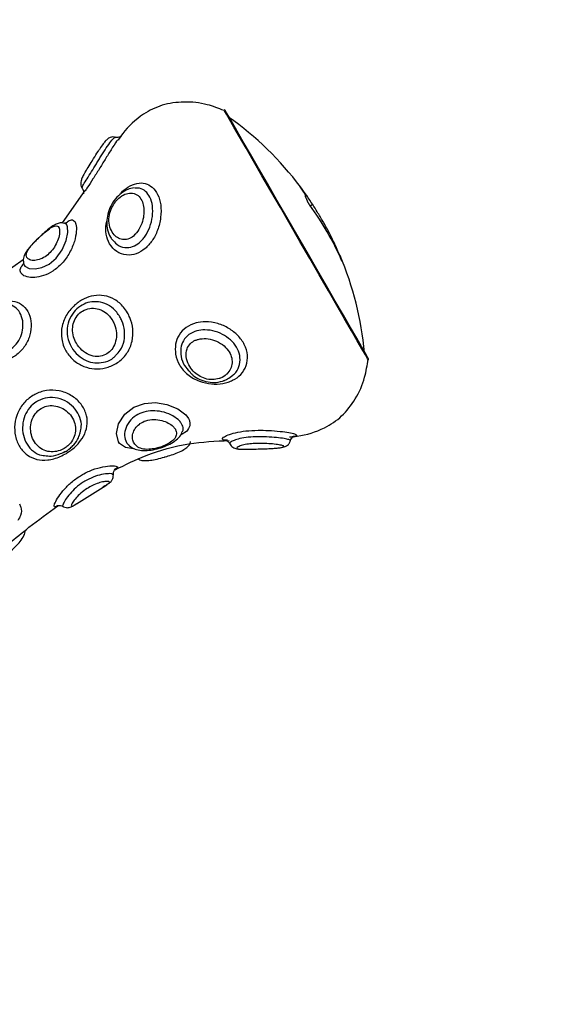
# Model space of a CAD drawing. Units: millimetres. Extents: x -10604.5 to -10592, y -7993.2 to -7978.6.
# Drawn here: x -10601.2 to -10601.1, y -7987.6 to -7987.5 of the extents above; entities that cross this region are included whole.
import ezdxf

# ---------------------------------------------------------------- set-up
doc = ezdxf.new("R2010")
doc.units = ezdxf.units.MM
doc.header["$LTSCALE"] = 50
doc.header["$PDSIZE"] = -1
doc.layers.add('DIASTASEIS', color=253, linetype='Continuous', lineweight=5)
doc.styles.get("Standard").update_dxf_attribs({"font": 'ARIALN.TTF'})
doc.dimstyles.new('STANDARD_ACAD', dxfattribs={"dimtxt": 0.18, "dimasz": 0.15, "dimexe": 0.18, "dimexo": 0.0625, "dimgap": 0.09, "dimtad": 0, "dimtih": 1, "dimtoh": 1, "dimzin": 0, "dimdsep": 46, "dimtxsty": 'Standard', "dimblk": 'OBLIQUE', "dimcen": 0.09, "dimadec": 0, "dimazin": 0, "dimtfac": 1, "dimtofl": 0, "dimtmove": 0, "dimatfit": 3, "dimfxl": 1, "dimtolj": 1, "dimtzin": 0, "dimarcsym": 0})

# ---------------------------------------------------------------- blocks, each defined once
blk = doc.blocks.new('_Oblique')
at = {"color": 0, "linetype": 'ByBlock', "lineweight": -2, "transparency": 16777216}
blk.add_line((-0.5, -0.5), (0.5, 0.5), dxfattribs=at)
blk = doc.blocks.new('*D6')
at = {"layer": 'Defpoints', "color": 0}
for p in [(-10601.43625179476, -7987.237878487384), (-10603.58245989625, -7990.477067035177), (-10601.08343551583, -7990.477067035177)]:
    blk.add_point(p, dxfattribs=at)
at = {"layer": 'DIASTASEIS', "color": 0, "lineweight": -2}
for p, q in [((-10601.49875179476, -7987.237878487384), (-10603.76245989625, -7987.237878487384)), ((-10603.58245989625, -7987.237878487384), (-10603.58245989625, -7988.675569623491)), ((-10603.58245989625, -7990.477067035177), (-10603.58245989625, -7989.039375899071)), ((-10601.14593551583, -7990.477067035177), (-10603.76245989625, -7990.477067035177))]:
    blk.add_line(p, q, dxfattribs=at)
at = {"layer": 'DIASTASEIS', "color": 0, "linetype": 'ByBlock', "lineweight": -2, "xscale": 0.15, "yscale": 0.15, "zscale": 0.15}
for p, rotation in [((-10603.58245989625, -7987.237878487384), 90), ((-10603.58245989625, -7990.477067035177), 270)]:
    blk.add_blockref('_Oblique', p, dxfattribs=dict(at, rotation=rotation))
at = {"layer": 'DIASTASEIS', "color": 0, "insert": (-10603.58245989625, -7988.857472761281), "char_height": 0.18, "attachment_point": 5}
blk.add_mtext('\\A1;3.24', dxfattribs=at)
blk = doc.blocks.new('A$Cfcf4fdb7')
at = {"color": 8, "linetype": 'Continuous', "lineweight": 25}
for p, q in [((2.159291245910936, 4.448225838193139), (2.15928868291121, 4.448224288472375)), ((2.164513447258287, 4.439135891446313), (2.164457538101487, 4.439103585728844)), ((2.164618351433091, 4.438849789151391), (2.164579906437211, 4.438827616223534))]:
    blk.add_line(p, q, dxfattribs=at)
at = {"color": 7, "linetype": 'Continuous', "lineweight": 25}
for p, q in [((2.1312206172679, 4.447765809544762), (2.128272452328019, 4.443543535718163)), ((2.159847416851335, 4.447260242947777), (2.159968593094163, 4.446965796002587)), ((2.160893657181077, 4.445916992673119), (2.160576441261583, 4.445733887204369)), ((2.162231423828416, 4.443731290349206), (2.162030556175523, 4.443615299710473)), ((2.164037623379045, 4.440159303197106), (2.163979508850389, 4.440125805386742)), ((2.164171078178697, 4.439869624623498), (2.164117732021623, 4.439838868626794)), ((2.164618351433091, 4.438849789151391), (2.164513447258287, 4.439135891446313)), ((2.123192646477037, 4.438732129582604), (2.120469310257249, 4.436801892766198)), ((2.135109999153428, 4.411458236226281), (2.135010519001298, 4.411399466046532)), ((2.130118706199937, 4.406961781033715), (2.133919754001909, 4.409325343617638))]:
    blk.add_line(p, q, dxfattribs=at)
at = {"color": 8, "linetype": 'Continuous', "lineweight": 25, "flags": 128}
for points in [[(2.16814551589232, 4.425665360936364), (2.168144204590135, 4.425667625912865), (2.16803530690413, 4.425856334218224), (2.167753198120408, 4.426344853886803), (2.167303242656999, 4.427124125012597), (2.166693844768815, 4.428179723271569), (2.165936210129075, 4.429491979130944), (2.165044643852525, 4.431036216267785), (2.164035596821122, 4.432783943661889), (2.162927904102617, 4.434702497967919), (2.161742248508745, 4.43675611639901), (2.160500683758073, 4.438906532773217), (2.15922639605742, 4.441113811978539), (2.157942988846116, 4.443336588391503), (2.156674482796006, 4.445533734807213), (2.155444481346422, 4.447664243230065), (2.154275872680955, 4.449688297757348), (2.153190472099595, 4.451568228253564), (2.152208425972276, 4.453269225606164), (2.151348092529588, 4.454759341725548), (2.150625505420976, 4.456010920056542), (2.150054075691514, 4.457000595578393), (2.149644472572618, 4.457710129269799), (2.149404325458818, 4.458126050481042), (2.149336793396287, 4.458242994794091)], [(2.123276033375078, 4.438205582150658), (2.123289563629442, 4.438043695935448), (2.123379507038408, 4.437921864041527), (2.123939194652849, 4.437611919888695), (2.124733247730546, 4.437543374547204), (2.125623145077043, 4.437725168713769), (2.126550235721879, 4.438177329549035), (2.127474405739122, 4.438959104069909), (2.128266193840318, 4.440052372464379), (2.128777542087846, 4.441239458569726), (2.128988304111772, 4.442279321202477), (2.12894634244185, 4.443046671399316), (2.128853955242448, 4.443283182629784), (2.128853955242448, 4.443283182629784)], [(2.137674965832048, 4.414128762730797), (2.137561895820909, 4.41411755705758), (2.136515774700456, 4.414274913319787), (2.13572798011046, 4.414816361912926), (2.135576107475572, 4.415037137517174), (2.135310926410966, 4.416099173077782), (2.135587670776658, 4.417394024380883), (2.136412718269639, 4.418632847317895), (2.137606956932359, 4.419530493268212), (2.138959445926957, 4.420018178471764), (2.140405275795274, 4.420141202458581), (2.141900756332689, 4.419909936436852), (2.143297293159776, 4.419342023381432), (2.144342281791978, 4.418551069745263), (2.144693114731126, 4.418088776120385), (2.144693114731126, 4.418088776120385)]]:
    blk.add_lwpolyline(points, dxfattribs=at)
at = {"color": 7, "linetype": 'Continuous', "lineweight": 25, "flags": 128}
blk.add_lwpolyline([(2.168083586666398, 4.425986033925255), (2.167989411327653, 4.426149112233361), (2.167708852264695, 4.42663500929757), (2.167247691128068, 4.42743383074685), (2.166615166637712, 4.428529364117821), (2.165824272606187, 4.429899317273339), (2.164891042682939, 4.431515676030358), (2.16383449074965, 4.433345657834252), (2.162676134083085, 4.435351950177392), (2.161439576122575, 4.437493783482751), (2.160149970028215, 4.439727407941064), (2.158833541843705, 4.442007524022301), (2.157517173263841, 4.444287640103539), (2.156227567169481, 4.446521264561852), (2.154990949604326, 4.448663097867211), (2.153832652542405, 4.450669390210351), (2.152776100609117, 4.452499372014245), (2.151842870685869, 4.454115730771264), (2.151051976654344, 4.455485683926781), (2.150419452163987, 4.456581217297753), (2.149958231422715, 4.457380038747033), (2.149677731964402, 4.457865935811242), (2.149583556625657, 4.458029014119347)], dxfattribs=at)
at = {"color": 7, "linetype": 'Continuous', "lineweight": 25}
for centre, radius, start, end in [((2.149150552782885, 4.457779000957089), 0.0005000000000013095, 30.00000004180243, 68.13149821559887), ((2.125335276434271, 4.422667284786257), 0.04250000000000097, 36.97252193940726, 54.62431837505168), ((2.154308369359569, 4.444693917761469), 0.006104676245927458, 24.85900888345417, 36.32923881321562), ((2.130318510045981, 4.426407365368505), 0.03626934214864811, 32.54144928073566, 36.98227458933799), ((2.151317472053051, 4.442982387659868), 0.009524150213388824, 19.55551981638733, 24.72370495336866), ((2.131939311859242, 4.424519736810907), 0.03563882945156265, 23.35214398690514, 36.74305610677774), ((2.157757255577962, 4.436430111323716), 0.007277868650135149, 21.82555616242769, 28.20313464484229), ((2.125335276434271, 4.422667284786257), 0.04250000000000095, 5.375681644724709, 23.00106337545603), ((2.160589957436969, 4.437559401931139), 0.004230018600453868, 13.96206733299981, 17.76145719480807), ((2.167650552783016, 4.425736061017233), 0.0005000000000001918, 351.8685016421667, 30.00000004180243)]:
    blk.add_arc(centre, radius, start, end, dxfattribs=at)
for points, knots in [([(2.149338045093828, 4.458162886151513), (2.148618904013347, 4.458449405526153), (2.146948637782771, 4.459114871105157), (2.144182102932973, 4.459383785313548), (2.141295550216455, 4.459015079440178), (2.138489938633938, 4.457628849148932), (2.136628157717496, 4.455905703244753), (2.135728446484791, 4.454604678234318), (2.135530629131608, 4.454318624982079)], [0, 0, 0, 0, 0.1476285179097893, 0.342879769841927, 0.524561571099216, 0.6973435007866089, 0.933455640646079, 1, 1, 1, 1]), ([(2.135149099800401, 4.454673391827782), (2.135089910949318, 4.454693599354869), (2.134927578774295, 4.454749020806958), (2.134658218135883, 4.454713866040947), (2.134392615385877, 4.454620181751125), (2.134180085784465, 4.454481685954306), (2.133961707533672, 4.454286077313554), (2.133680287684911, 4.453953942343105), (2.133364364975932, 4.453522537131903), (2.133121736382236, 4.453145883248908), (2.133052983257585, 4.453039151677331)], [0, 0, 0, 0, 0.05055652268010159, 0.1386570337626492, 0.2197999424139596, 0.3030920698014425, 0.4076537071758237, 0.6153052248375189, 0.8909898980278286, 1, 1, 1, 1]), ([(2.135856726143174, 4.454787117490014), (2.135857920931812, 4.454788308551542), (2.135873877079575, 4.454804214924479), (2.135824624128873, 4.454758381293686), (2.135659650140951, 4.454687034830386), (2.135405228207674, 4.454632795558609), (2.135228201164864, 4.454687545450724), (2.135156788799577, 4.454709631451806)], [0, 0, 0, 0, 0.02367472416329897, 0.3161709051839299, 0.5559916267683644, 0.8208878841653524, 1, 1, 1, 1]), ([(2.135495760414415, 4.454343539723595), (2.13544884183284, 4.454287669173937), (2.13522281038604, 4.454018511387403), (2.134644692692746, 4.453116019587469), (2.133994076461022, 4.452054212421899), (2.133594414304753, 4.451396573088459), (2.133469440910631, 4.451190930852135)], [0, 0, 0, 0, 0.09981635799028009, 0.4808678313957986, 0.8376686204229938, 1, 1, 1, 1]), ([(2.132263102505021, 4.451793056973656), (2.132290427920452, 4.451837350268761), (2.132515446328398, 4.452202095203575), (2.132741461016849, 4.452565128618517), (2.132971204706337, 4.45292039898959), (2.133012871994652, 4.452981398540942), (2.133052566025071, 4.453039509305199)], [0, 0, 0, 0, 0.09944087668270742, 0.8188723798176794, 0.8274501346050139, 1, 1, 1, 1]), ([(2.131278851005845, 4.450172764310082), (2.13128901257187, 4.450190689880401), (2.131406585513105, 4.450398095124001), (2.131758263187294, 4.450968498944349), (2.132096126108081, 4.451520333112057), (2.132263102505021, 4.451793056973656)], [0, 0, 0, 0, 0.04566450083614351, 0.5283545713528461, 0.9999999999999999, 0.9999999999999999, 0.9999999999999999, 0.9999999999999999]), ([(2.131279268238359, 4.450172525891503), (2.131244542692002, 4.450114641176697), (2.131066374335205, 4.449817648744101), (2.130883756330149, 4.44947219927235), (2.130719135548134, 4.449093427672778), (2.130654192724251, 4.448697509367776), (2.130702515603843, 4.448314460990332), (2.130838869878062, 4.448124925065713), (2.130893626186662, 4.448048812398156)], [0, 0, 0, 0, 0.07185209784578714, 0.3686556877004441, 0.6063975621032767, 0.7713926586433576, 0.9081972730883453, 0.9999999999999999, 0.9999999999999999, 0.9999999999999999, 0.9999999999999999]), ([(2.130858042213731, 4.448021751889428), (2.130910935653446, 4.447956358460942), (2.1310413228166, 4.447795157681867), (2.131060274747142, 4.447518462275184), (2.131034869742507, 4.447357854348411), (2.131029660946297, 4.447347026174612), (2.131027080986314, 4.447341662892541)], [0, 0, 0, 0, 0.2028335552082902, 0.5000032547372507, 0.7523475452315664, 1, 1, 1, 1]), ([(2.13761345383864, 4.448096972951134), (2.137335889179667, 4.44804525532345), (2.136758059561544, 4.447937590402944), (2.135934880385321, 4.447442081147528), (2.13517320059691, 4.446712628886416), (2.134554690886944, 4.445765047968962), (2.134159428765997, 4.444708891282971), (2.134016090649311, 4.443636430796687), (2.134137193788774, 4.442603787534608), (2.134419913798411, 4.44179006719969), (2.134746056037329, 4.441411144193808), (2.13485340115767, 4.441286427029809)], [0, 0, 0, 0, 0.1060478088535808, 0.2207686147311135, 0.3432466979830276, 0.4660036956567031, 0.583930827652942, 0.6994924247760301, 0.8164216078736285, 0.9395777608376928, 1, 1, 1, 1]), ([(2.159222164127641, 4.448316675671776), (2.15922172912542, 4.448317194178344), (2.159220824623844, 4.448318272312463), (2.159224531522341, 4.44831314053863), (2.159226455662065, 4.44831047678872)], [0, 0, 0, 0, 0.4809297765774966, 1, 1, 1, 1]), ([(2.159291245910936, 4.448225838193139), (2.159280091547771, 4.448240628422354), (2.159257743811395, 4.448270260611025), (2.159233008273077, 4.44830304453717), (2.159225932418849, 4.448312059327691), (2.15922240254622, 4.448316556462487)], [0, 0, 0, 0, 0.3330628268301744, 0.6672905380652542, 1, 1, 1, 1]), ([(2.137844541046434, 4.442125660428246), (2.137876255654191, 4.442162390649173), (2.138137288098733, 4.442464704941813), (2.138355159861021, 4.442840803929357), (2.138650795794092, 4.443517386385793), (2.138857448988347, 4.44420224984151), (2.138940717757578, 4.445211059321082), (2.138801685616272, 4.446117242189757), (2.138428634249067, 4.446872254180562), (2.137811640621294, 4.447365620110759), (2.137029383648041, 4.447482013972149), (2.136207289955564, 4.447220844487674), (2.135588536171781, 4.446750030077055), (2.135091083589941, 4.446181884455655), (2.13468318921332, 4.445532637935685), (2.134352772141938, 4.444551387118736), (2.134314382428784, 4.443477824926049), (2.134600230252545, 4.442526143421674), (2.135109300390468, 4.441831716992056), (2.135736216885562, 4.441423799935365), (2.136445212125182, 4.441302776420343), (2.137201874675156, 4.441514921470116), (2.137631992243769, 4.441923670966389), (2.137844541046434, 4.442125660428246)], [0, 0, 0, 0, 0.008054533848223985, 0.06629420139383907, 0.06698883115838053, 0.1228965369985721, 0.17444782605089, 0.2238737225816444, 0.2747131542046027, 0.3309644043712873, 0.3911006783614532, 0.44932645048, 0.5065682325274414, 0.5290609753472975, 0.5744983500928319, 0.6250780630642486, 0.6850990546554394, 0.7476973005706257, 0.8044745821591087, 0.8535405542996876, 0.89987696949853, 0.9505227599060954, 1, 1, 1, 1]), ([(2.160292246315294, 4.446170312413415), (2.16029677834922, 4.446157687275445), (2.160305845472976, 4.446132428489364), (2.160337264700502, 4.446072940028898), (2.160377899408559, 4.446005334451911), (2.160424142170086, 4.445935715519227), (2.160465707851472, 4.445878722763155), (2.160488655192239, 4.445850801378583), (2.16049764392119, 4.44583986426278)], [0, 0, 0, 0, 0.1773813675627805, 0.3548822884684494, 0.5316903987110037, 0.708272053412272, 0.8857269268008271, 0.9999999999999999, 0.9999999999999999, 0.9999999999999999, 0.9999999999999999]), ([(2.162231423828416, 4.443731290349206), (2.161983603862609, 4.444150592454207), (2.161548112735545, 4.444887427137473), (2.161090752602831, 4.445606929366477), (2.160893657181077, 4.445916992673119)], [0, 0, 0, 0, 0.5690585885645844, 1, 1, 1, 1]), ([(2.127816476795488, 4.442954522618493), (2.127761037250821, 4.443021711143047), (2.12763086443374, 4.443179470726136), (2.127276333378177, 4.443169218526236), (2.126757143651048, 4.442912395094027), (2.126099916484236, 4.442412422024063), (2.125375515861379, 4.441764781525308), (2.124880688335907, 4.441282213586419), (2.124463725367605, 4.440849730551236), (2.124073740249514, 4.440416042113611), (2.123693047760753, 4.439861679770729), (2.123538320292937, 4.439394663217172), (2.12362203786688, 4.438993852147178), (2.123979064823288, 4.438704954017339), (2.124625770611601, 4.43860647085603), (2.125419438647441, 4.438778438654481), (2.126198918451337, 4.439215269814667), (2.126865849590104, 4.439844321024793), (2.12740205211594, 4.440614679112514), (2.127780867307592, 4.441472908379183), (2.127952835391625, 4.442284061084138), (2.127916308927524, 4.442752655640106), (2.127833936154275, 4.442919218674433), (2.127816476795488, 4.442954522618493)], [0, 0, 0, 0, 0.03808178549319959, 0.08941655808184604, 0.1421247939670409, 0.1975627202085171, 0.2525351705775007, 0.2983065990040039, 0.3030512955754469, 0.3499980207699436, 0.3982527273155573, 0.4511411997486044, 0.5001164591189092, 0.5607342432766921, 0.6198969669220026, 0.6740785117032784, 0.7220818496990459, 0.7673080642902345, 0.8150026399448878, 0.8685890147116159, 0.9268375509439477, 0.984492819754008, 1, 1, 1, 1]), ([(2.128557004902177, 4.443481904515465), (2.128448685698459, 4.443512105649461), (2.128162326505844, 4.443591947193454), (2.127689509738047, 4.443479546680464), (2.127136169277946, 4.443231583434681), (2.126523098580947, 4.442793979733324), (2.125861538082972, 4.442235343835819), (2.125429026658821, 4.441828440263635), (2.125240006420427, 4.441650611409386)], [0, 0, 0, 0, 0.0860146671451461, 0.2273935730340611, 0.3973552958078184, 0.6258207767798889, 0.8364726507663135, 1, 1, 1, 1]), ([(2.128747680160814, 4.443488461026391), (2.128755079034818, 4.44349123815573), (2.128792870955294, 4.443505423158058), (2.128668318575365, 4.443510623807924), (2.12856815097075, 4.443514806279381)], [0, 0, 0, 0, 0.1957792751455008, 1, 1, 1, 1]), ([(2.164037623379045, 4.440159303197106), (2.163743721246647, 4.440806481326945), (2.163203471574889, 4.441996121467128), (2.162535851008215, 4.443187867896086), (2.162231423828416, 4.443731290349206)], [0, 0, 0, 0, 0.5440116796306431, 1, 1, 1, 1]), ([(2.125240006420427, 4.441650611409386), (2.125204439318622, 4.441617789163502), (2.124930547775875, 4.441365034936098), (2.124419475945615, 4.440846109742779), (2.123797003239815, 4.440146185978847), (2.12337639864927, 4.439493008006139), (2.123140440602583, 4.438836677918516), (2.123205366538969, 4.438412996727493), (2.123234429333024, 4.438223344334801)], [0, 0, 0, 0, 0.02999903688260896, 0.2310135498970999, 0.4375616428509395, 0.6663758773089563, 0.8506598482463021, 1, 1, 1, 1]), ([(2.164171078178697, 4.439869624623498), (2.164163953384559, 4.439883775645285), (2.164149689102487, 4.439912106877273), (2.164118783888625, 4.439977555080077), (2.164085151711333, 4.440051350158683), (2.164057048481482, 4.440114282028844), (2.164042323032845, 4.440148410903021), (2.164037623379045, 4.440159303197106)], [0, 0, 0, 0, 0.2226378192839513, 0.4457348290072443, 0.6696610694987704, 0.8945717197455209, 1, 1, 1, 1]), ([(2.123225429031663, 4.438198429593285), (2.123226121848347, 4.438196989389326), (2.123237209632862, 4.438173940520755), (2.12323500556522, 4.438158339098663), (2.123232939216905, 4.438143712529381)], [0, 0, 0, 0, 0.0624848010019855, 1, 1, 1, 1]), ([(2.164658822986894, 4.438646298894128), (2.164664109430305, 4.438634070439548), (2.164674719195318, 4.438609528227971), (2.164687348153166, 4.438582647570001), (2.164695666400803, 4.438567510755092), (2.164698855802271, 4.438565329252015), (2.16469629484709, 4.438575093220607), (2.164695003006273, 4.438580018529137)], [0, 0, 0, 0, 0.1995256931272543, 0.4004432436676224, 0.599839177144324, 0.7981440029744484, 1, 1, 1, 1]), ([(2.136752524349504, 4.431842309483727), (2.136862014598591, 4.431633490765307), (2.137212603862281, 4.430964850396776), (2.137523119905381, 4.429674148482263), (2.137431356619345, 4.428073443957146), (2.136808957555331, 4.426586993206911), (2.135705987762776, 4.42541567407352), (2.134312587731984, 4.424701479300893), (2.132840595981179, 4.424461388720374), (2.131389514972398, 4.424666634464302), (2.130029040414229, 4.42532867873706), (2.129185660749499, 4.426169127999856), (2.128523233441229, 4.427200174131031), (2.128088920137088, 4.428417849214384), (2.128146945777189, 4.430114534182394), (2.128801241429755, 4.431666799138839), (2.129849699373153, 4.432880196080987), (2.131076863784983, 4.43369896281456), (2.132393325126031, 4.434130535789336), (2.133771236998655, 4.434138650062778), (2.135122482810402, 4.433640225411182), (2.136143571884531, 4.43278418105092), (2.136594769819567, 4.43208630965637), (2.136752524349504, 4.431842309483727)], [0, 0, 0, 0, 0.02327943548506728, 0.07454106836594977, 0.1275861746554844, 0.1835715996331259, 0.2397643322736678, 0.2916342632519265, 0.338944202765275, 0.3852397434479858, 0.4337640718488358, 0.4854676858690438, 0.5000808885852293, 0.555210938020037, 0.6112829638196845, 0.6666851466551902, 0.7183735424429016, 0.7662754689855497, 0.8138903263801923, 0.8641172351595783, 0.9173139618115453, 0.9710900779990304, 1, 1, 1, 1]), ([(2.133247473213487, 4.433223468312463), (2.132874652048486, 4.433263357897886), (2.132157404248574, 4.433340099028101), (2.131090635404689, 4.433008669192532), (2.130126343161464, 4.432377146254112), (2.129325813608375, 4.431398886553325), (2.128858268863041, 4.430119882240433), (2.128869931171721, 4.428700008290434), (2.129254851815858, 4.427669292211249), (2.12982270860266, 4.426778535751509), (2.130522451476281, 4.426052896975307), (2.131629780657022, 4.425459775959098), (2.132794067274517, 4.425241619007465), (2.133937565293309, 4.425413341551575), (2.134801571328353, 4.425781960556378), (2.135133891431906, 4.426181084656491), (2.135215857002549, 4.426279527196129)], [0, 0, 0, 0, 0.07860369701509007, 0.151220837832442, 0.2227677103742394, 0.2999895069409345, 0.3854122080357406, 0.4758371085047248, 0.5673596004871772, 0.5917281071815678, 0.6772129927901523, 0.7550242650486491, 0.8264665145814417, 0.897333228420062, 0.9746776061189204, 1, 1, 1, 1]), ([(2.134830512974077, 4.430805784711083), (2.134697575949758, 4.43100724946089), (2.134385439461767, 4.431480289239516), (2.13370123790628, 4.432040983185288), (2.132820890888979, 4.432409619574173), (2.131846626438346, 4.432458906762804), (2.130930071845796, 4.432143853509842), (2.130413296343249, 4.431699787276557), (2.130026273905969, 4.431214808042569), (2.129721228231574, 4.430634434987951), (2.129565779157929, 4.42968979649595), (2.1296934762413, 4.428733483392534), (2.130098460746012, 4.427776470362005), (2.130779742803497, 4.426925704103269), (2.131725465214913, 4.426309625320755), (2.132750605769616, 4.426080399442071), (2.13368779231314, 4.426244121118543), (2.134445389814573, 4.42671616800817), (2.135007647935709, 4.427441403755438), (2.135331720019167, 4.428394494315398), (2.135342776458856, 4.429484222497194), (2.135099811779583, 4.430310565246145), (2.134877611013508, 4.430719175096783), (2.134830512974077, 4.430805784711083)], [0, 0, 0, 0, 0.03808062237504661, 0.08941340422953076, 0.142121208325071, 0.197559412643873, 0.2525351843500356, 0.2983045871083359, 0.3030466279236446, 0.3499975709037499, 0.3982513372989679, 0.4511393016379536, 0.5001178149569637, 0.560732402327447, 0.6198927993319296, 0.6740771104632444, 0.7220774665643994, 0.7673055402773343, 0.8150017506196865, 0.8685868535033564, 0.926833743325462, 0.984491560170494, 0.9999999999999999, 0.9999999999999999, 0.9999999999999999, 0.9999999999999999]), ([(2.149859585735612, 4.422802311429223), (2.149635844338263, 4.422740261744366), (2.148959853422639, 4.422552790744703), (2.147675443266053, 4.422509375025584), (2.146046033558378, 4.422865486915725), (2.144548173660951, 4.423711654567342), (2.14347531495514, 4.424967673880928), (2.142960911853152, 4.426375317717429), (2.142959368624361, 4.427746432429558), (2.143426307617119, 4.428997927396267), (2.144354536958417, 4.429996850270072), (2.145586264556187, 4.430562152866514), (2.147012326286131, 4.430735090167218), (2.148507735331805, 4.430508940915388), (2.149985137501062, 4.429859250535628), (2.151202490989817, 4.428897821619103), (2.152072411137851, 4.427679606547827), (2.152477222842208, 4.426290276274813), (2.152310457962813, 4.42491293060084), (2.151603484075167, 4.423780698588416), (2.150699843312395, 4.423114381997038), (2.150059478350158, 4.422876551285299), (2.149859585735612, 4.422802311429223)], [0, 0, 0, 0, 0.02542392193096726, 0.07681341278732362, 0.1290467462537927, 0.1884408061414384, 0.2468748152444336, 0.3002585305271844, 0.3491253811993975, 0.3975397927723058, 0.449990880963378, 0.5030890031910565, 0.5476072132898343, 0.6033067942808152, 0.6555615853242233, 0.705718055216232, 0.756508176949878, 0.810364190990697, 0.8669919949954865, 0.9232944349346159, 0.9760560353657562, 1, 1, 1, 1]), ([(2.148724415275865, 4.423281175145348), (2.148768535898853, 4.423296507590749), (2.14913136281757, 4.423422594293697), (2.149450487084323, 4.423624511663547), (2.149896758730392, 4.42403795593782), (2.150233775344532, 4.42449856454823), (2.150436733674724, 4.425299486323638), (2.150336433975099, 4.426138803277354), (2.149911779573813, 4.42698236724118), (2.149141112871803, 4.427742512849363), (2.148115898740798, 4.428279857054804), (2.147005426137184, 4.42851786780102), (2.146153568997761, 4.428450676259672), (2.145464048488066, 4.428215017038383), (2.144895815952623, 4.427843488284452), (2.144428968082138, 4.427098383262091), (2.144345585305928, 4.426102644072671), (2.144668666684083, 4.425087393818103), (2.145264849399609, 4.424241932041696), (2.146012949297074, 4.423623477053297), (2.146883370563955, 4.423223972677079), (2.147848299688121, 4.423074940722472), (2.148434670976712, 4.423212970391432), (2.148724415275865, 4.423281175145348)], [0, 0, 0, 0, 0.008062482635709368, 0.06630200387935697, 0.06699728935402094, 0.1229037226191635, 0.1744598727431535, 0.2238998118884176, 0.2747235920120389, 0.3309720806995183, 0.3910811426918479, 0.4493317477723455, 0.5065700415707625, 0.529071604344678, 0.5745088507385285, 0.6250918553382057, 0.6851302502562143, 0.7477589724952044, 0.8043837417887179, 0.8535788795751076, 0.8998838561168536, 0.9505294983473994, 1, 1, 1, 1]), ([(2.15784380671721, 4.415671092519005), (2.158190438512975, 4.415699357856283), (2.159767027593261, 4.415827917392562), (2.162190307293713, 4.41657873053191), (2.164793315901989, 4.418315444776454), (2.166556897947885, 4.420630640938725), (2.167717981643364, 4.423193678127063), (2.167980083937437, 4.425007514591016), (2.168095746013933, 4.425807935246667)], [0, 0, 0, 0, 0.06610764193181018, 0.3006780905516918, 0.472331170378343, 0.6528192100412722, 0.8467939746386947, 1, 1, 1, 1]), ([(2.144863405201249, 4.424176913747033), (2.144930856127758, 4.424071932924562), (2.145022423181217, 4.423929417690488), (2.145177270507702, 4.423844226247638), (2.145218052837663, 4.423821789273461)], [0, 0, 0, 0, 0.736628772350646, 1, 1, 1, 1]), ([(2.145230152580552, 4.423758727559289), (2.145246908072295, 4.423741237040304), (2.145501331136984, 4.423475652992238), (2.146192500253164, 4.423118876110493), (2.147227877698242, 4.422777338176274), (2.148362802590782, 4.422720453663715), (2.149043531338975, 4.422918713866238), (2.149396576854997, 4.423021537312707)], [0, 0, 0, 0, 0.01657696251620553, 0.2517121895865652, 0.5027221940136561, 0.7420974209784517, 1, 1, 1, 1]), ([(2.14931086537581, 4.423014980801781), (2.149477389511958, 4.423075077356771), (2.149923877699621, 4.423236209567222), (2.150254914691686, 4.423522994192354), (2.150462486717515, 4.423702818402489)], [0, 0, 0, 0, 0.3729642600057436, 0.9999999999999999, 0.9999999999999999, 0.9999999999999999, 0.9999999999999999]), ([(2.128799655411058, 4.413529855260094), (2.128534757028319, 4.413384234104342), (2.127754114295385, 4.412955095592224), (2.126417427703927, 4.412595046339447), (2.124928742154225, 4.412661740966541), (2.123652674723417, 4.413236821511418), (2.122662801979459, 4.414307168886808), (2.122089350594251, 4.415735434423368), (2.122003800028324, 4.417316176590248), (2.122400239206399, 4.418829067778461), (2.123215136192812, 4.420129785500649), (2.124069324192533, 4.420852427174395), (2.125053252237194, 4.421410449998803), (2.126201407652843, 4.421791514016149), (2.127871180058719, 4.421757839345446), (2.129437075964233, 4.421162638228452), (2.130671430819348, 4.420118810733584), (2.131417756245355, 4.418803531025333), (2.131602760753594, 4.41740646861399), (2.131261549080591, 4.41607415204362), (2.130490711571838, 4.414881162168967), (2.129599889878591, 4.414043974371452), (2.128989918619482, 4.413652091873701), (2.128799655411058, 4.413529855260094)], [0, 0, 0, 0, 0.02989872144583525, 0.08811008771125851, 0.1393879839220666, 0.1926775690542344, 0.2451179328199663, 0.2977007795531301, 0.3498872443596402, 0.4006275948417468, 0.4497207170720373, 0.4993712134263172, 0.5092575291353363, 0.5615998042611987, 0.6165175869024259, 0.6712231266427425, 0.7247516922637227, 0.7776487169538607, 0.8295740462530412, 0.8797719516378912, 0.9284464550415304, 0.9776809040080049, 1, 1, 1, 1]), ([(2.128515758487993, 4.414174419888695), (2.12867562311294, 4.414282226435716), (2.129103049526748, 4.414570466350597), (2.12943788143275, 4.41498346834851), (2.129770134924911, 4.415547108182182), (2.130007163410482, 4.416191837504812), (2.130002167174098, 4.41717839417197), (2.129656542911107, 4.418127630491654), (2.129011121727672, 4.418935801514635), (2.128154224685204, 4.419507979041555), (2.127191541761931, 4.419782621545892), (2.126266850877073, 4.419728731718351), (2.125401733974286, 4.419369945838298), (2.124683412897866, 4.418703302302674), (2.124218962881059, 4.417750655548843), (2.124081411882798, 4.416703084903929), (2.12426047149529, 4.415674983653844), (2.124733442949946, 4.414772429364348), (2.125453877923064, 4.414101926664443), (2.126336798926786, 4.413738737148378), (2.127277708521433, 4.413699973439179), (2.128022233831871, 4.413901879957848), (2.128406923375223, 4.414114317695748), (2.128515758487993, 4.414174419888695)], [0, 0, 0, 0, 0.02966567871408803, 0.07931645059038289, 0.08106354339851099, 0.1351556128000929, 0.1906713768656019, 0.2472504320587766, 0.3038286686111503, 0.3580933772729233, 0.4091130958872199, 0.457981200473709, 0.4988472503744575, 0.5517068527430896, 0.6052815063223542, 0.6593827074034488, 0.7139511874800247, 0.7696611205296076, 0.8259688484107685, 0.8806460864623872, 0.932105474094956, 0.9807915017681572, 0.9999999999999999, 0.9999999999999999, 0.9999999999999999, 0.9999999999999999]), ([(2.142994859192186, 4.416664701947411), (2.142904872318468, 4.416791765715061), (2.142693584624794, 4.417090109342098), (2.142093571028454, 4.417505119266934), (2.141231855344813, 4.417841467438848), (2.140205328525553, 4.417981046559362), (2.139189357880241, 4.417837994444199), (2.138587021358035, 4.417541860008896), (2.138117454845997, 4.417200227632748), (2.137721943601719, 4.416776670400395), (2.137421742763763, 4.416082853887019), (2.13738596285657, 4.415409841594737), (2.137596357490111, 4.414789695188119), (2.13806336748894, 4.414310122307143), (2.138804737418468, 4.41404786770272), (2.139705874800711, 4.414033566456055), (2.14063737296965, 4.414207149008689), (2.14150060774773, 4.414496138600043), (2.142262464514715, 4.414875704164842), (2.142863299059172, 4.415349363532187), (2.143182726455052, 4.415905141650001), (2.143151674437831, 4.416364099605744), (2.143022287578788, 4.416612123914092), (2.142994859192186, 4.416664701947411)], [0, 0, 0, 0, 0.03808251245757872, 0.08941710978586088, 0.1421236464414739, 0.1975633941280008, 0.2525374236051564, 0.2983430669004893, 0.3030467783757924, 0.3500002579472506, 0.3982561252425009, 0.4511412647526409, 0.5001184354515604, 0.5607358807323012, 0.6198970879904028, 0.674080169189089, 0.7220817503461204, 0.7673074737739988, 0.8150028406001687, 0.8685923292857758, 0.9268365190655534, 0.9844902624632625, 1, 1, 1, 1]), ([(2.130498030159288, 4.415859800824364), (2.130505425428055, 4.415872144370951), (2.1305726121318, 4.415984286642924), (2.130579699423834, 4.416109854482784), (2.130586006614976, 4.416221601018151)], [0, 0, 0, 0, 0.1100704202986981, 1, 1, 1, 1]), ([(2.136922636005693, 4.414612037190636), (2.1369550141535, 4.414571601933858), (2.137157599840066, 4.414318604010077), (2.137740739808578, 4.414062997218025), (2.138592388677353, 4.413867614372066), (2.139572322032109, 4.413896374139767), (2.140612769360814, 4.4140966126688), (2.141618204124825, 4.414426206829376), (2.142542049356052, 4.414856344440523), (2.143270918273629, 4.415381878366134), (2.14375367271532, 4.415895717314015), (2.143864218234739, 4.416261537395258), (2.143897035095506, 4.416370135792931)], [0, 0, 0, 0, 0.02117267524708261, 0.1324745627207992, 0.2449176003666752, 0.3648651953021155, 0.4831074479664335, 0.5974511329316972, 0.7143659116205634, 0.8432431539515016, 0.9534647134473873, 1, 1, 1, 1]), ([(2.129322268936448, 4.414222938069543), (2.129473070823224, 4.414365147949866), (2.129892625525827, 4.414760798331372), (2.130312084571415, 4.415316934278053), (2.130440853143227, 4.415754570176432), (2.130468764278703, 4.415849429616173)], [0, 0, 0, 0, 0.3053108880907725, 0.8494231848101905, 1, 1, 1, 1]), ([(2.135143198940568, 4.411385995396813), (2.136480327557365, 4.412046033329716), (2.139533319234033, 4.413553061366656), (2.144570245991417, 4.41493632221318), (2.148248421821336, 4.415124539550561), (2.150013842556291, 4.415214878567895)], [0, 0, 0, 0, 0.2883802121384577, 0.6584425576596412, 0.9999999999999999, 0.9999999999999999, 0.9999999999999999, 0.9999999999999999]), ([(2.14167622563582, 4.413077575215539), (2.141946434870988, 4.41315867256435), (2.142535781593324, 4.413335552000717), (2.14337733452885, 4.413639781011625), (2.144090743982815, 4.413965170543634), (2.144603950220699, 4.414360490822219), (2.144930271831981, 4.414735975024087), (2.144968026503193, 4.414996926654567), (2.144976534817033, 4.415055734166344)], [0, 0, 0, 0, 0.1750733165009324, 0.381848108787513, 0.6151227131812986, 0.8021487430465364, 0.9554126562474092, 1, 1, 1, 1]), ([(2.14956686732512, 4.415257793912133), (2.149560433957959, 4.415258472595269), (2.149536650747905, 4.41526098158829), (2.149645492967466, 4.415237332674224), (2.149886228964533, 4.415102129108163), (2.150011144101882, 4.414890255784485), (2.150076427433305, 4.414779526242455)], [0, 0, 0, 0, 0.1096951013597097, 0.4055267145502954, 0.6893155146092235, 1, 1, 1, 1]), ([(2.150089123222642, 4.41478632117196), (2.150137737831756, 4.414690816747679), (2.150237686557375, 4.414494465378084), (2.150486282402198, 4.414297826488109), (2.150753400410395, 4.414170120928247), (2.151071675931234, 4.414094437130188), (2.151465937333342, 4.41406075305531), (2.152079483221314, 4.414057377228346), (2.152627212124571, 4.414067718595106), (2.152941871234361, 4.414075947631318), (2.152964868519121, 4.414076549061974)], [0, 0, 0, 0, 0.0813775646043865, 0.1673073939489092, 0.254816326679365, 0.3663774050086586, 0.555328616717044, 0.7761721091086085, 0.9836412379243724, 1, 1, 1, 1]), ([(2.154177465412431, 4.414108497151574), (2.154347584468269, 4.414113837807236), (2.154855029722967, 4.414129768359089), (2.155663951189126, 4.414165211112049), (2.15651732168044, 4.414236808473106), (2.157023722496888, 4.414319414985584), (2.157422317815872, 4.414460488012082), (2.157717408876124, 4.414676245904047), (2.157912682694587, 4.414921483671606), (2.157949030466625, 4.415103316060595), (2.157960989448839, 4.41516314173623)], [0, 0, 0, 0, 0.09796739061883153, 0.2922252721020838, 0.4977652739906039, 0.7184375969416653, 0.8155835910513088, 0.8902291834854311, 0.9638836990377455, 1, 1, 1, 1]), ([(2.15798310277205, 4.415161353596886), (2.157983414534101, 4.415166969761231), (2.157990090188832, 4.415287226822329), (2.158115735386673, 4.415470790381733), (2.158275423502346, 4.41564079548516), (2.15838520392208, 4.415708193388127), (2.158428085269406, 4.415723905291998), (2.15841458181967, 4.415719698992689), (2.158413150284105, 4.415719253071984)], [0, 0, 0, 0, 0.01350617547651816, 0.2892032082202364, 0.5208522582207453, 0.7330036728940086, 0.9716950120169225, 1, 1, 1, 1]), ([(2.125959136459642, 4.413243991383752), (2.126237378857695, 4.413203738105949), (2.126910415294333, 4.41310637004517), (2.127871939741453, 4.413375637293029), (2.128471357546005, 4.413697582587702), (2.1286811017726, 4.413810235509118)], [0, 0, 0, 0, 0.3142076120649234, 0.7600321639148633, 0.9999999999999999, 0.9999999999999999, 0.9999999999999999, 0.9999999999999999]), ([(2.128454842541032, 4.413651210316857), (2.128479259967207, 4.413660463267661), (2.128801487340752, 4.413782570903095), (2.129072132476722, 4.414011425442368), (2.129322268936448, 4.414222938069543)], [0, 0, 0, 0, 0.0757770075145272, 1, 1, 1, 1]), ([(2.152629294369035, 4.414070230969628), (2.152771847353506, 4.414072899147868), (2.153193810023367, 4.414080797064344), (2.15369258121973, 4.414094808499613), (2.154022850963884, 4.41410408640786)], [0, 0, 0, 0, 0.3378331675934452, 1, 1, 1, 1]), ([(2.154022850963884, 4.41410408640786), (2.15407497076194, 4.414105574017412), (2.154490917295334, 4.414117446011915), (2.154883041170251, 4.41413359316175), (2.15522603032332, 4.414147717007836)], [0, 0, 0, 0, 0.1253040838682552, 0.9999999999999999, 0.9999999999999999, 0.9999999999999999, 0.9999999999999999]), ([(2.138193287823015, 4.412786942967614), (2.138242953384179, 4.412756422858365), (2.138475042002028, 4.412613801503539), (2.138993190361361, 4.412569609553429), (2.139717100770213, 4.412597807669044), (2.140593564317896, 4.412779019317895), (2.141286222238705, 4.412956620715704), (2.141639407307594, 4.41306615648773), (2.14167622563582, 4.413077575215539)], [0, 0, 0, 0, 0.05435915720514201, 0.2540219224231286, 0.4943400199383489, 0.7306617734451402, 0.9719224169121141, 1, 1, 1, 1]), ([(2.134933390590959, 4.410731894025048), (2.13493015889253, 4.41085783527069), (2.134923958084983, 4.411099484483202), (2.135079946721817, 4.411367154550135), (2.13519399431425, 4.411484255439973), (2.135237459859127, 4.411510630529847), (2.135225069792796, 4.411503523599094), (2.135223844024949, 4.411502820500573)], [0, 0, 0, 0, 0.2805765985751242, 0.5383551186283505, 0.7632437174071826, 0.9765773484058131, 1, 1, 1, 1]), ([(2.133554913971238, 4.409169656285485), (2.133745274413741, 4.409275756590432), (2.134115092147113, 4.409481880162275), (2.13444133993471, 4.409694648943514), (2.134726905285788, 4.409985158445124), (2.134916558034092, 4.410337576401616), (2.134917311468598, 4.410605141446467), (2.134917654964738, 4.410727125653466)], [0, 0, 0, 0, 0.2930336747696871, 0.5692834485305838, 0.727546703990565, 0.875787215919207, 1, 1, 1, 1]), ([(2.114005663368516, 4.395947081097802), (2.115560148244185, 4.397154086405862), (2.118907637461234, 4.399753299379881), (2.123331220504042, 4.403512795956885), (2.126421608843884, 4.405783331937528), (2.127682247135454, 4.406709534177025)], [0, 0, 0, 0, 0.339198999482984, 0.7304445421372263, 1, 1, 1, 1]), ([(2.127572038147264, 4.406692844876488), (2.127567726520283, 4.406690092482677), (2.127551740881245, 4.406679887801147), (2.127633892498125, 4.406724176847092), (2.127857997140381, 4.406764900473718), (2.128150609783916, 4.406743807988278), (2.128303654180854, 4.406632165411793), (2.128356435272508, 4.406593662747582)], [0, 0, 0, 0, 0.09315323603908289, 0.3453718317580399, 0.5820011700836236, 0.8558429120282703, 1, 1, 1, 1]), ([(2.128370621177964, 4.406621796139916), (2.128385850619452, 4.406608556765605), (2.12849366726914, 4.406514828783656), (2.128747376909814, 4.406457285678698), (2.129055142271682, 4.406447427318199), (2.129320151325373, 4.406510764541054), (2.129595837055604, 4.406630046721148), (2.129827981014387, 4.406767585521266), (2.130050202324128, 4.406924652700582), (2.130125501129442, 4.406977874287804)], [0, 0, 0, 0, 0.02389529548639405, 0.1691664502064064, 0.2958109358934625, 0.4191661162122913, 0.5750670622319258, 0.8560131677373478, 0.9999999999999999, 0.9999999999999999, 0.9999999999999999, 0.9999999999999999]), ([(2.121380486461931, 4.400673610219201), (2.121640877086975, 4.400900282971634), (2.122167883078873, 4.40135904717863), (2.122835765450873, 4.402075267885266), (2.123244971629902, 4.402747025021199), (2.123464282525674, 4.403242410890925), (2.123437430114791, 4.403483118457189), (2.123436071846299, 4.403495294102868)], [0, 0, 0, 0, 0.2472082450249968, 0.5003260996927149, 0.7764841170728293, 0.9886939565272258, 1, 1, 1, 1])]:
    blk.add_open_spline(points, degree=3, knots=knots, dxfattribs=at)
at = {"color": 8, "linetype": 'Continuous', "lineweight": 25}
for points, knots in [([(2.132869102928453, 4.451492887982567), (2.132972230530868, 4.451661562264235), (2.133305884100992, 4.452207282078234), (2.133865641073498, 4.453114115362951), (2.134474895341555, 4.454024160939298), (2.134954686694982, 4.454622541485151), (2.135088965573232, 4.454658349362035), (2.135151185962968, 4.454674941548546)], [0, 0, 0, 0, 0.09873995523566921, 0.3194580083804403, 0.5573942830219318, 0.7949111509330751, 1, 1, 1, 1]), ([(2.130884923908525, 4.44804499770089), (2.130881844106625, 4.44804497617497), (2.130791027162559, 4.448044341427703), (2.130918083681536, 4.448354231284611), (2.131297242634901, 4.448998968896376), (2.131903350837092, 4.449932788315891), (2.132445141136486, 4.450800825286933), (2.132760487260384, 4.451315586976307), (2.132869102928453, 4.451492887982567)], [0, 0, 0, 0, 0.008606561796895802, 0.2537896616005548, 0.4940922993602967, 0.7063862250425018, 0.8988696739745611, 1, 1, 1, 1]), ([(2.133469440910631, 4.451190930852135), (2.133335709595485, 4.450972343090143), (2.132931553242088, 4.450311737658922), (2.132257401215611, 4.449242582911211), (2.131582266534679, 4.448248525016425), (2.13135344206421, 4.447875465577454), (2.131266512844377, 4.447733742245873)], [0, 0, 0, 0, 0.1579239337861722, 0.4772701257242213, 0.8014176508831223, 1, 1, 1, 1]), ([(2.135776081058793, 4.447234493741234), (2.135824970619069, 4.447300739278035), (2.136128951458886, 4.447712634450909), (2.136886178999703, 4.448272678284411), (2.137963833030881, 4.448771973230578), (2.1390794511899, 4.44874876859194), (2.140032611068818, 4.448244465320386), (2.140757720706461, 4.447277514179405), (2.141159250038982, 4.44589345573695), (2.141151583902683, 4.44424094140868), (2.140739310365461, 4.44259871077611), (2.140140641886319, 4.441404267125108), (2.139684630421471, 4.440847099981511), (2.139542021724992, 4.440672856816491)], [0, 0, 0, 0, 0.01687244622180268, 0.1049078852003626, 0.2151592854608646, 0.3185811147659522, 0.4177640574728461, 0.5182460257996081, 0.6248010809058128, 0.7368361448374097, 0.8482320234612157, 0.9525375232289476, 0.9999999999999999, 0.9999999999999999, 0.9999999999999999, 0.9999999999999999]), ([(2.138712444279008, 4.441371900090417), (2.138829878220349, 4.441515899800834), (2.139209774109986, 4.441981735298214), (2.139710862596985, 4.442986398890753), (2.140058697217682, 4.444366541487398), (2.14006996311582, 4.445750225408119), (2.139739487687621, 4.446907030038346), (2.139135576604531, 4.447695842282883), (2.138431421657515, 4.448105984164613), (2.137926640431033, 4.44807570446028), (2.13771680829268, 4.448063117512902)], [0, 0, 0, 0, 0.06230316061042749, 0.201549181436147, 0.3516786365639568, 0.5015359728859766, 0.6421416056358282, 0.7743529164273913, 0.9062009290284427, 1, 1, 1, 1]), ([(2.129930474731736, 4.44365845347329), (2.129970771509761, 4.443569463316635), (2.13009979328308, 4.443284535626844), (2.130140529856362, 4.442461139227817), (2.129892248567558, 4.441131670694631), (2.129276468989701, 4.439633599793524), (2.12829609630171, 4.438250028049879), (2.127082680766762, 4.437224013507148), (2.125821272682515, 4.436619276954843), (2.124624038773618, 4.43638431675754), (2.123594273332856, 4.436475120421164), (2.123072804712137, 4.436754125743391), (2.12278444419826, 4.437145376538865), (2.122724389146242, 4.43756419705187), (2.12308491598742, 4.438041348620573), (2.123233237240129, 4.438237649449547)], [0, 0, 0, 0, 0.03921041182744424, 0.125543458982927, 0.2148853479736969, 0.3091783637733724, 0.4038151009464523, 0.4911808662056465, 0.5708593330710753, 0.648833160347643, 0.7305611424739111, 0.8176379571641083, 0.8422504650635438, 0.9351016186942747, 1, 1, 1, 1]), ([(2.128853955242448, 4.443283182629784), (2.12880561982638, 4.44336433881017), (2.128735607630006, 4.443481890758449), (2.128605919950132, 4.443471797348138), (2.128565766784959, 4.443468672284325)], [0, 0, 0, 0, 0.6903856657105006, 1, 1, 1, 1]), ([(2.128687539074235, 4.443503600606164), (2.12885077642386, 4.44362806197023), (2.129281194818759, 4.443956237234488), (2.129681139476816, 4.44396816290373), (2.129865884813626, 4.44373868322873), (2.129930474731736, 4.44365845347329)], [0, 0, 0, 0, 0.2843646293506333, 0.749802457891542, 1, 1, 1, 1]), ([(2.139542021724992, 4.440672856816491), (2.139379484508027, 4.440504887392308), (2.138888299328755, 4.439997286161997), (2.13790151682224, 4.439439415875313), (2.136574947267945, 4.439270590503838), (2.135300588905011, 4.43973198238109), (2.134366684307679, 4.440734657732719), (2.133951387882917, 4.442011410284977), (2.13388789180317, 4.443065989731622), (2.134044180560522, 4.443657604679174), (2.134077408287339, 4.443783384808739)], [0, 0, 0, 0, 0.07015771165888447, 0.2120156157636614, 0.3560110550210596, 0.5199977840027153, 0.6813745059341952, 0.8287111459326757, 0.9635831813880827, 1, 1, 1, 1]), ([(2.134784855816179, 4.441398364552697), (2.134963818592951, 4.441164537415716), (2.135378243714513, 4.44062306259093), (2.136354747588484, 4.440271092258627), (2.137410996258041, 4.440385853123189), (2.138197506521465, 4.44083821590084), (2.138580522954726, 4.441235176139344), (2.138712444279008, 4.441371900090417)], [0, 0, 0, 0, 0.1966295905732656, 0.4553362577421175, 0.6838952607898906, 0.8911248916907407, 1, 1, 1, 1]), ([(2.119446911785417, 4.433060509213647), (2.119495537142939, 4.433080742048332), (2.120052556105293, 4.43331251561176), (2.121110155396309, 4.433451107092878), (2.122432733789537, 4.433298917864704), (2.123463051433646, 4.432602851939919), (2.124104866501511, 4.431470077554877), (2.124293442184353, 4.430066587215151), (2.124019834549472, 4.428617179652974), (2.123320971533758, 4.427299524521914), (2.122456292132483, 4.426417023955764), (2.121834494568247, 4.426045617427008), (2.121640541527086, 4.425929767140588)], [0, 0, 0, 0, 0.0118390551589814, 0.1356201459065894, 0.2589330012254682, 0.3795852079233084, 0.4988119918507556, 0.6158586560212342, 0.7289992183493522, 0.8387166404865316, 0.9496919897569014, 1, 1, 1, 1]), ([(2.121154406044298, 4.426846844205102), (2.121307019111555, 4.426938239469564), (2.121798036032487, 4.427232294378882), (2.122478853269058, 4.427944477411984), (2.123017308116687, 4.429016417309867), (2.123212854545272, 4.43021048153696), (2.123028343485203, 4.431370697090642), (2.122515067070708, 4.432333788905453), (2.121936746883875, 4.43267678059965), (2.121660985920244, 4.432840329655846)], [0, 0, 0, 0, 0.0653640092909612, 0.2103020092251475, 0.3567069451007195, 0.5120285360678141, 0.676614761654989, 0.8457999092825397, 1, 1, 1, 1]), ([(2.13576755759459, 4.431308490285119), (2.135635839016686, 4.431513304533837), (2.135269426504237, 4.432083053346105), (2.134751994921317, 4.432532628868103), (2.134043404768818, 4.43298086104187), (2.133637254726636, 4.433104659316086), (2.133247473213487, 4.433223468312463)], [0, 0, 0, 0, 0.2136526966424832, 0.5943354572719689, 0.6106844195479821, 1, 1, 1, 1]), ([(2.135215857002549, 4.426279527196129), (2.135435687565405, 4.426493834321263), (2.135975775892803, 4.42702035244929), (2.136367163122486, 4.428170640176177), (2.136425694476202, 4.429498508975485), (2.136153540774103, 4.43057457967825), (2.135859458699997, 4.431133748999855), (2.13576755759459, 4.431308490285119)], [0, 0, 0, 0, 0.1707922519903623, 0.4196090836663983, 0.6598952255129857, 0.8937167274786016, 0.9999999999999999, 0.9999999999999999, 0.9999999999999999, 0.9999999999999999]), ([(2.150462486717515, 4.423702818402489), (2.150538910946125, 4.423755449218334), (2.150944764072847, 4.424034946723623), (2.151336953906139, 4.424817828908999), (2.151502675393203, 4.425952479964508), (2.151165087994741, 4.427113146183729), (2.150443116908718, 4.428122195266042), (2.149423427108559, 4.428921545743833), (2.148180566859082, 4.429464924568492), (2.146922283289314, 4.429657392966874), (2.145736151647725, 4.42951913766683), (2.144732991901037, 4.429063996552031), (2.143999824926141, 4.428256823091942), (2.143651838790902, 4.427237735502786), (2.143696734179684, 4.426109786262714), (2.144073549508903, 4.425014994020785), (2.144619312275609, 4.424435909748354), (2.144863405201249, 4.424176913747033)], [0, 0, 0, 0, 0.01811517216040465, 0.09620115742655844, 0.1741482854963211, 0.247283069871884, 0.3160650061074746, 0.3846742706202431, 0.4569760147098054, 0.5340770171623705, 0.5947956433681085, 0.665371814203126, 0.7337393034104923, 0.7975652587681994, 0.8642558631500471, 0.9392883034906575, 1, 1, 1, 1]), ([(2.130586006614976, 4.416221601018151), (2.130656433850163, 4.416483898261504), (2.130832165457832, 4.417138388184867), (2.13061735732299, 4.41822252881866), (2.129993396549253, 4.419340990385535), (2.128970595083956, 4.420239044231494), (2.127695957578908, 4.420769705638122), (2.126347307394099, 4.42083662800178), (2.125427280891017, 4.420544122650426), (2.124649044257239, 4.420103704673238), (2.12397124339077, 4.419516777041281), (2.123334971742224, 4.418447060131257), (2.123038244018971, 4.417189021341073), (2.123135204652499, 4.415868451035749), (2.123626996750318, 4.414656451561314), (2.124466256622327, 4.41375813306604), (2.125284573254248, 4.413273428315733), (2.125828628286399, 4.413249686565905), (2.125959136459642, 4.413243991383752)], [0, 0, 0, 0, 0.04790471290179432, 0.1195329061364771, 0.1931668404230514, 0.2670275054625955, 0.34065905137675, 0.412248610852503, 0.4791179617449577, 0.491738189686755, 0.555430291650564, 0.619693618244024, 0.6877589880760926, 0.7592083236994915, 0.8319273817089364, 0.9043607034589448, 0.9770580013233617, 1, 1, 1, 1]), ([(2.143814840290361, 4.417370182522973), (2.143726621687165, 4.417499607289756), (2.14348121398325, 4.417859642856456), (2.143023928518232, 4.418205809436586), (2.142351557175061, 4.418589869855168), (2.141589036018559, 4.418907720474635), (2.140362141819423, 4.41910913828724), (2.139169790903907, 4.419020169878422), (2.138063841633993, 4.418627617438688), (2.137118193853894, 4.417901926782179), (2.136493219368276, 4.416898335260157), (2.136300398791718, 4.415819440975611), (2.136504370766488, 4.415140324757886), (2.136737802858988, 4.414749021312673), (2.136876669836056, 4.414661801437433), (2.136947550747209, 4.414617282399377)], [0, 0, 0, 0, 0.05577760234231213, 0.1551628881220042, 0.159431448776015, 0.26107093283727, 0.3551905343894532, 0.4421366074642635, 0.5278026587777714, 0.6202678302674929, 0.7225479041894404, 0.8308156288658878, 0.9404010724944557, 0.9695793317304423, 0.9999999999999999, 0.9999999999999999, 0.9999999999999999, 0.9999999999999999]), ([(2.144693114731126, 4.418088776120385), (2.144754333066885, 4.417964050882802), (2.144950333518864, 4.417564722765746), (2.144879818828485, 4.416912187561138), (2.144432280001638, 4.416314103436889), (2.143862317288949, 4.41600886694232), (2.143664994213395, 4.415903193005761)], [0, 0, 0, 0, 0.1495495400803669, 0.478807154521444, 0.8195612227087389, 1, 1, 1, 1]), ([(2.14392779109221, 4.416370612630089), (2.14393132339319, 4.416375494223757), (2.144082131493633, 4.416583908984649), (2.144019613539058, 4.416932097678), (2.143863593651986, 4.417265881256753), (2.143814840290361, 4.417370182522973)], [0, 0, 0, 0, 0.0162221270666352, 0.6925873998373446, 1, 1, 1, 1]), ([(2.149785854790025, 4.415262681493004), (2.14970076044483, 4.415258815553898), (2.149267991064335, 4.415239154315714), (2.149065478224657, 4.41533489991798), (2.149181060794945, 4.415590289251668), (2.149786665228021, 4.415924184382675), (2.150788417073272, 4.4162454691932), (2.152162828537257, 4.416472722943581), (2.153676885838649, 4.416548333531864), (2.155222589171899, 4.416514119783642), (2.156651799425163, 4.416403837572943), (2.157842290427652, 4.416248334936427), (2.158608422731049, 4.416078824420765), (2.158853119930427, 4.415902064514739), (2.15870519456621, 4.415758075662779), (2.158301365587249, 4.415699755189962), (2.158194520447068, 4.415684324750146)], [0, 0, 0, 0, 0.02182597333428482, 0.1110016534364534, 0.1924241050480133, 0.2669568978481179, 0.3407995426318328, 0.4207999051245425, 0.5017879797260496, 0.5696511503156062, 0.6546492037228129, 0.7343801745284156, 0.8108394646092789, 0.8883041937371013, 0.970447504550739, 1, 1, 1, 1]), ([(2.157962956402116, 4.415164572247704), (2.157969665862765, 4.415168295771764), (2.158056960655813, 4.415216741438599), (2.157804138510983, 4.415321198562197), (2.157204257435296, 4.415459742756866), (2.156190315003187, 4.415587224825686), (2.154995863287695, 4.415674380079508), (2.153714793646941, 4.415698768808397), (2.152484761460073, 4.415638621209837), (2.151383943812107, 4.415463571806868), (2.150597526024285, 4.415219900911325), (2.150113841491475, 4.414961614362255), (2.150097167303102, 4.41484575855884), (2.150088527176194, 4.414785725125512)], [0, 0, 0, 0, 0.008245504603531226, 0.1072797927503644, 0.2060438285130977, 0.3102031994773282, 0.4212848545984285, 0.5086754629476924, 0.6103108559406643, 0.7087584033104061, 0.8006719463439479, 0.8967134388787751, 1, 1, 1, 1]), ([(2.15522603032332, 4.414147717007836), (2.155239058049119, 4.414148153593487), (2.155256509897299, 4.414148738440417), (2.155593859519286, 4.414165882921225), (2.156179030285784, 4.414202423712595), (2.156796845991266, 4.414282895712859), (2.157124021890922, 4.414382020089761), (2.157119852907272, 4.414498220094174), (2.156716679834062, 4.414621101676858), (2.155937341331082, 4.414732496353281), (2.154919353000878, 4.414810464365473), (2.154018494682532, 4.414828478668824), (2.153207354918777, 4.414803536226827), (2.152460016472105, 4.414742410899635), (2.151650865645934, 4.414590225509528), (2.151111873565242, 4.414383544617522), (2.150951963580155, 4.414205095727084), (2.151118079476873, 4.414100708048863), (2.151539947710262, 4.414060245606379), (2.152049454982262, 4.414057147538188), (2.152477673625981, 4.414066809816177), (2.152629294369035, 4.414070230969628)], [0, 0, 0, 0, 0.002377336349452903, 0.003184663082242192, 0.0681179913494783, 0.1279852849367948, 0.1853866382068562, 0.2444339395350864, 0.3097646350268018, 0.3796076054474719, 0.4472315343655377, 0.5137117550516009, 0.5398317792461943, 0.5926045508436232, 0.6513454637766161, 0.7210552109889332, 0.793756872671581, 0.8596955072525416, 0.9166859417266028, 0.9705007253719986, 1, 1, 1, 1]), ([(2.127646782371812, 4.406756860264977), (2.12760929754586, 4.406726022481962), (2.127354230566198, 4.406516185568762), (2.127191659616074, 4.406516610862127), (2.127203866624768, 4.406862441272096), (2.127593633436845, 4.40763793124097), (2.1282944703471, 4.408619005559558), (2.12927102017602, 4.409640936997675), (2.130152455323696, 4.410316118422088), (2.131114106021414, 4.410912754420679), (2.13218342347318, 4.411430705555176), (2.133604932922026, 4.411825183845394), (2.134767082312464, 4.411936602397873), (2.135431102307848, 4.411853120425803), (2.135564938265816, 4.411693139079034), (2.135243581678878, 4.411527210108034), (2.135109999153428, 4.411458236226281)], [0, 0, 0, 0, 0.0143030284799978, 0.09732552258370378, 0.180575624064894, 0.2631965518213412, 0.3435301452725756, 0.4212493634988365, 0.4998593982952901, 0.5155120695600353, 0.5983769103588455, 0.6853208914141737, 0.7719312640705894, 0.8566745341599723, 0.940422015234513, 1, 1, 1, 1]), ([(2.134869196388536, 4.410732966908654), (2.134868192893919, 4.410770079728536), (2.134865617339528, 4.410865332954018), (2.134345815160486, 4.41090742549477), (2.133450095356238, 4.410808728209304), (2.132324539450565, 4.41048238593612), (2.131476881757408, 4.410065962629233), (2.130716765470424, 4.409594088752783), (2.130009734421037, 4.40905681167078), (2.129223154777719, 4.408251762133659), (2.128643339225164, 4.407467059038936), (2.128351804942213, 4.406887524053673), (2.1282701481814, 4.406599252263732), (2.128367135761437, 4.406625377575438), (2.128374197456651, 4.406627279767235)], [0, 0, 0, 0, 0.0681699704678892, 0.1749640574958487, 0.2814284746632668, 0.3849368590072955, 0.4816223069477119, 0.4998726420377525, 0.5919621107391565, 0.6848829522019613, 0.7832920850176158, 0.8865990869591351, 0.9917432456564895, 1, 1, 1, 1]), ([(2.133897461864763, 4.409361225613793), (2.134052848683496, 4.409454606371582), (2.134369406292535, 4.409644843805836), (2.134454444478251, 4.409809484051948), (2.134234348144673, 4.409891109774435), (2.133724941031687, 4.409858809235629), (2.133017604051929, 4.40969163914724), (2.13223956451111, 4.409383758399599), (2.131428933780626, 4.408930538255845), (2.130660919276124, 4.408350002726365), (2.130020703491027, 4.407701457488656), (2.129602336832249, 4.40714139960528), (2.129410411527715, 4.406751790978888), (2.129458211978999, 4.406601104512447), (2.129688556162364, 4.406676937147495), (2.12999676165964, 4.406889831262561), (2.130125083896928, 4.406978470334252)], [0, 0, 0, 0, 0.07472439474157103, 0.152230260480643, 0.2297348623004143, 0.3040669110965799, 0.3739568917542234, 0.4408957996393146, 0.4968756010027284, 0.5692894260973205, 0.6426780943455599, 0.7167800407828534, 0.791539950425797, 0.8678470436801795, 0.944977740321869, 0.9999999999999999, 0.9999999999999999, 0.9999999999999999, 0.9999999999999999]), ([(2.122690119716935, 4.406949264058312), (2.122756625043621, 4.406804695694518), (2.122964163940196, 4.406353550506537), (2.122965948776255, 4.405619458488218), (2.122616376704173, 4.40500751286072), (2.122490503761583, 4.40478716517373)], [0, 0, 0, 0, 0.2318091750243819, 0.7233919740723778, 1, 1, 1, 1])]:
    blk.add_open_spline(points, degree=3, knots=knots, dxfattribs=at)

msp = doc.modelspace()

# ---------------------------------------------------------------- block references
at = {"color": 147}
msp.add_blockref('A$Cfcf4fdb7', (-10603.27709767288, -7991.976702853573), dxfattribs=at)

# ---------------------------------------------------------------- dimensions: what is measured, and where the dimension line sits
at = {"layer": 'DIASTASEIS'}
dim = msp.add_linear_dim(base=(-10603.58245989625, -7990.477067035177), p1=(-10601.43625179476, -7987.237878487384), p2=(-10601.08343551583, -7990.477067035177), angle=90, dimstyle='STANDARD_ACAD', dxfattribs=at)
dim.commit()
dim.dimension.update_dxf_attribs({"geometry": '*D6', "text_midpoint": (-10603.58245989625, -7988.857472761281)})

doc.saveas('drawing.dxf')
